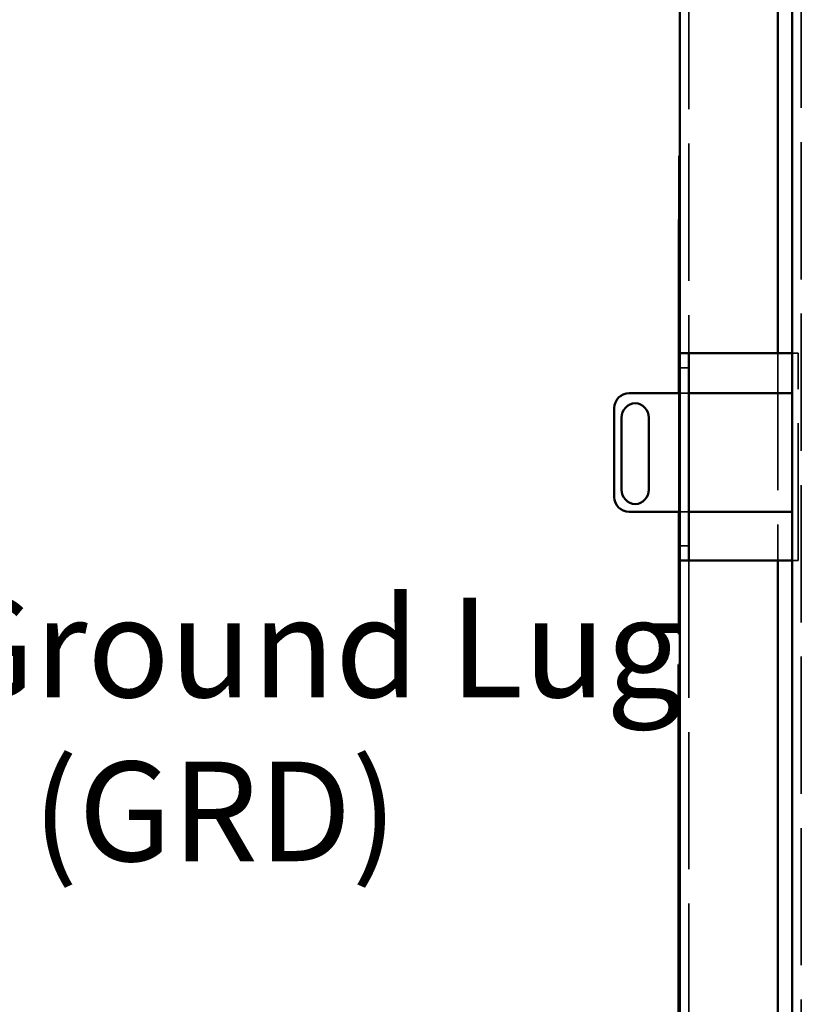
# Model space of a CAD drawing. Units: inches. Extents: x 2.2 to 96.8, y 1.1 to 75.4.
# Drawn here: x 56.9 to 61.1, y 36.1 to 41.4 of the extents above; entities that cross this region are included whole.
import ezdxf

# ---------------------------------------------------------------- set-up
doc = ezdxf.new("R2010")
doc.units = ezdxf.units.IN
doc.header["$LTSCALE"] = 4.5
doc.header["$MEASUREMENT"] = 0
doc.linetypes.add('DASHED', pattern=[0.2067, 0.1654, -0.0413])
for name, color, linetype, lineweight in [('Hidden (ANSI)', 7, 'DASHED', 35), ('Symbol (ANSI)', 7, 'Continuous', 25), ('Visible (ANSI)', 7, 'Continuous', 50)]:
    doc.layers.add(name, color=color, linetype=linetype, lineweight=lineweight)
doc.styles.add('Note Text (ANSI)', font='tahoma.ttf')

msp = doc.modelspace()

# ---------------------------------------------------------------- linework, layer by layer
at = {"layer": 'Hidden (ANSI)'}
for p, q in [((61.0966, 50.0471), (61.0966, 27.5175)), ((60.4872, 50.0393), (60.4872, 39.6013)), ((60.4319, 40.6706), (60.4319, 38.3177)), ((60.4319, 40.6706), (60.4371, 40.6706)), ((60.9693, 39.6013), (60.9693, 38.4763)), ((61.0465, 39.6013), (61.0799, 39.6013)), ((61.0799, 38.4763), (61.0799, 39.6013)), ((60.4872, 39.5209), (60.4371, 39.5209)), ((60.4326, 39.3833), (60.4326, 38.7405)), ((60.4371, 39.3833), (60.4872, 39.3833)), ((60.4872, 38.7405), (60.4371, 38.7405)), ((60.4872, 38.5566), (60.4371, 38.5566)), ((60.4872, 38.4763), (60.4872, 27.4146)), ((61.0465, 38.4763), (61.0799, 38.4763)), ((60.4319, 38.3177), (60.4371, 38.3177))]:
    msp.add_line(p, q, dxfattribs=at)
at = {"layer": 'Visible (ANSI)'}
for p, q in [((61.0465, 50.1281), (61.0465, 39.3833)), ((60.4371, 50.0895), (60.4371, 39.6013)), ((60.9693, 50.0895), (60.9693, 39.6013)), ((60.4326, 40.3263), (60.4326, 39.3833)), ((60.4326, 40.3263), (60.4371, 40.3263)), ((60.4872, 39.6013), (60.4371, 39.6013)), ((60.4371, 39.5209), (60.4371, 39.6013)), ((60.4872, 39.6013), (60.4872, 39.5209)), ((60.5373, 39.6013), (60.4872, 39.6013)), ((60.5373, 39.6013), (61.0465, 39.6013)), ((60.4371, 39.5209), (60.4371, 38.5566)), ((60.4872, 38.5566), (60.4872, 39.5209)), ((60.1626, 39.3833), (60.4371, 39.3833)), ((60.4872, 39.3833), (61.0465, 39.3833)), ((61.0465, 39.3833), (61.0465, 38.7405)), ((60.0822, 38.8208), (60.0822, 39.303)), ((60.1222, 38.8613), (60.1222, 39.2504)), ((60.2699, 39.2504), (60.2699, 38.8613)), ((60.4371, 38.7405), (60.1626, 38.7405)), ((60.4326, 38.7405), (60.4326, 38.0763)), ((61.0465, 38.7405), (60.4872, 38.7405)), ((61.0465, 38.7405), (61.0465, 35.506)), ((60.4371, 38.4763), (60.4371, 38.5566)), ((60.4872, 38.5566), (60.4872, 38.4763)), ((60.4872, 38.4763), (60.4371, 38.4763)), ((60.4371, 38.4763), (60.4371, 27.3645)), ((60.4872, 38.4763), (60.5373, 38.4763)), ((60.5373, 38.4763), (61.0465, 38.4763)), ((60.9693, 38.4763), (60.9693, 27.3645)), ((60.4371, 38.0763), (60.4326, 38.0763)), ((60.4371, 37.9125), (60.4306, 37.9125)), ((60.4306, 37.9125), (60.4306, 35.9864))]:
    msp.add_line(p, q, dxfattribs=at)
for centre, start, end in [((60.1626, 39.303), 90, 180), ((60.2026, 39.2504), 94.6508, 180), ((60.1896, 39.2504), 0, 85.3492), ((60.2026, 38.8613), 180, 265.3492), ((60.1896, 38.8613), 274.6508, 0), ((60.1626, 38.8208), 180, 270)]:
    msp.add_arc(centre, 0.0804, start, end, dxfattribs=at)

# ---------------------------------------------------------------- texts
at = {"layer": 'Symbol (ANSI)', "insert": (56.4315, 38.2747), "char_height": 0.54, "width": 4.06269, "attachment_point": 1, "line_spacing_factor": 0.987884, "style": 'Note Text (ANSI)'}
msp.add_mtext('\\fTahoma|b0|i0;Ground Lug \\P\\fTahoma|b0|i0;   (GRD)', dxfattribs=at)

doc.saveas('drawing.dxf')
